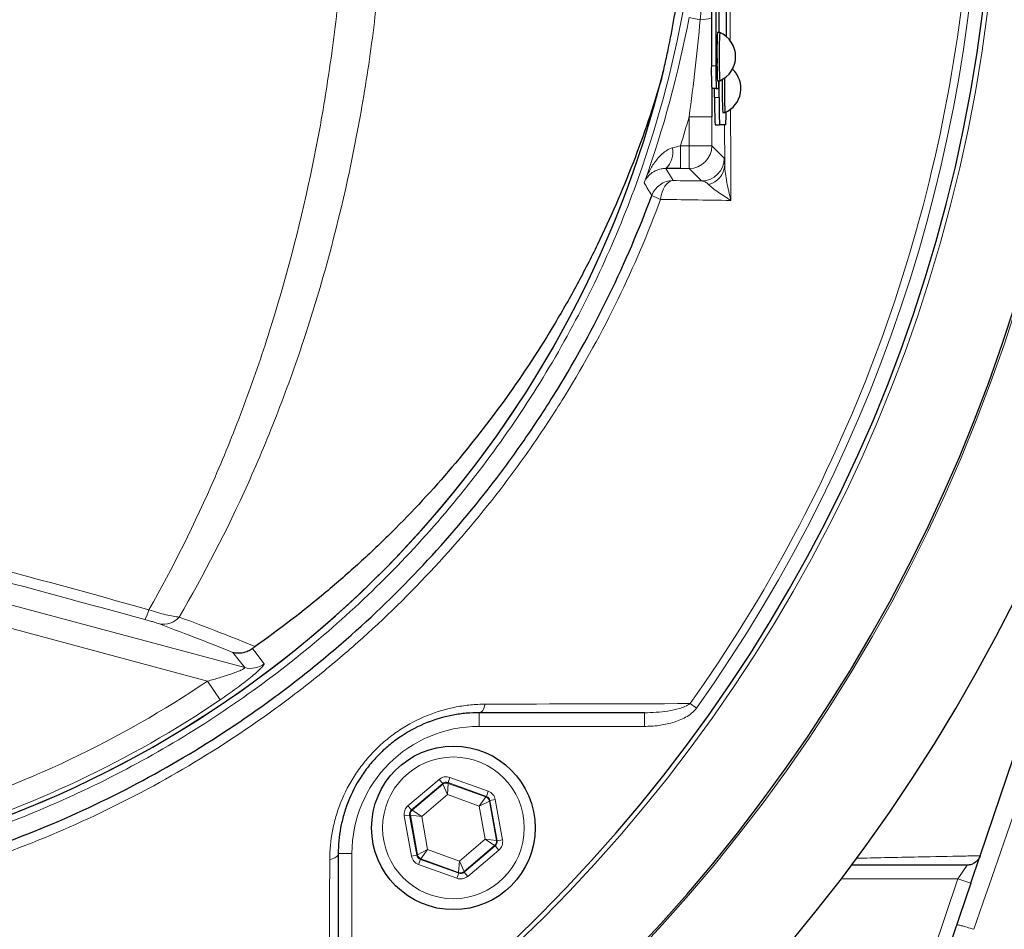
# Model space of a CAD drawing. Units: millimetres. Extents: x 15 to 205, y 5 to 293.
# Drawn here: x 150 to 155, y 67 to 71 of the extents above; entities that cross this region are included whole.
import ezdxf

# ---------------------------------------------------------------- set-up
doc = ezdxf.new("R2010")
doc.units = ezdxf.units.MM
doc.layers.add('AM_BOR', color=7, linetype='Continuous')
doc.styles.add('SLDTEXTSTYLE0', font='TXT', dxfattribs={"width": 0.605})
doc.dimstyles.new('SLDDIMSTYLE0', dxfattribs={"dimtxt": 2, "dimasz": 2, "dimexe": 0, "dimexo": 0.0625, "dimgap": 0.5, "dimtad": 1, "dimdec": 0, "dimlfac": 22, "dimrnd": 1e-09, "dimzin": 12, "dimdsep": 46, "dimtxsty": 'SLDTEXTSTYLE0', "dimsah": 1, "dimcen": 0.09, "dimadec": 0, "dimazin": 3, "dimtfac": 1, "dimtdec": 0, "dimtofl": 0, "dimtmove": 0, "dimatfit": 3, "dimfxl": 0, "dimfrac": 2, "dimtolj": 1, "dimtzin": 12, "dimarcsym": 0})

# ---------------------------------------------------------------- blocks, each defined once
blk = doc.blocks.new('_D_11')
at = {"layer": 'AM_BOR', "color": 7}
for p, q in [((155.8377, 72.4923), (165.7844, 72.4923)), ((164.7844, 59.9764), (164.7844, 72.4923)), ((148.7173, 59.9764), (165.7844, 59.9764))]:
    blk.add_line(p, q, dxfattribs=at)
for points in [[(164.7844, 72.4923), (164.5344, 70.4923), (165.0344, 70.4923)], [(164.7844, 59.9764), (165.0344, 61.9764), (164.5344, 61.9764)]]:
    blk.add_solid(points, dxfattribs=at)
at = {"layer": 'AM_BOR', "color": 7, "insert": (162.2063, 63.9427), "char_height": 2, "attachment_point": 1, "rotation": 90, "style": 'SLDTEXTSTYLE0'}
blk.add_mtext('275', dxfattribs=at)

msp = doc.modelspace()

# ---------------------------------------------------------------- linework, layer by layer
at = {"color": 7, "linetype": 'Continuous', "lineweight": 25}
for p, q in [((153.4126, 73.7423), (153.4126, 71.2423)), ((153.4353, 73.7423), (153.4353, 71.2423)), ((153.4512, 71.4082), (153.4512, 73.5764)), ((153.4516, 71.4082), (153.4516, 73.5764)), ((153.4873, 73.5965), (153.4873, 71.3881)), ((153.4546, 71.4082), (153.4433, 71.4082)), ((153.4433, 71.1673), (153.4546, 71.1673)), ((153.4516, 71.0832), (153.4516, 71.1673)), ((153.4373, 71.1287), (153.4146, 71.1287)), ((153.4148, 71.1287), (153.4149, 70.9873)), ((153.4288, 71.0832), (153.4288, 71.1287)), ((153.4373, 71.1287), (153.4492, 71.1287)), ((153.4695, 71.0082), (153.4808, 71.0082)), ((154.7574, 67.2906), (156.0245, 71.0353)), ((153.4312, 70.9468), (153.4539, 70.9468)), ((153.485, 70.9468), (153.4539, 70.9468)), ((154.7111, 67.154), (154.7561, 67.2869)), ((154.7111, 67.154), (154.5326, 66.6265))]:
    msp.add_line(p, q, dxfattribs=at)
at = {"color": 8, "linetype": 'Continuous', "lineweight": 18}
for p, q in [((153.3013, 71.483), (153.3569, 71.4725)), ((153.4353, 71.2423), (153.4126, 71.2423)), ((153.4288, 71.0832), (153.4516, 71.0832)), ((153.4149, 70.9873), (153.3013, 70.9873)), ((153.3013, 70.8417), (153.3013, 70.9873)), ((153.4149, 70.9873), (153.4149, 70.8417)), ((153.4795, 70.7451), (153.479, 70.9468)), ((153.2581, 70.7281), (153.2581, 70.8417)), ((153.2581, 70.8417), (153.3013, 70.8417)), ((153.3013, 70.7281), (153.3013, 70.8417)), ((153.4149, 70.8417), (153.3013, 70.8417)), ((153.4149, 70.8417), (153.4771, 70.7796)), ((153.1853, 70.7283), (153.2208, 70.6677)), ((153.3013, 70.7281), (153.2581, 70.7281)), ((153.3634, 70.666), (153.3013, 70.7281)), ((149.6789, 68.6067), (151.0779, 68.2318)), ((150.8918, 68.1642), (149.6496, 68.4971)), ((150.8918, 68.1642), (150.9551, 68.0704)), ((153.3383, 68.0289), (153.3064, 68.0516)), ((152.2506, 67.9379), (152.2506, 68.006)), ((153.0778, 67.9379), (153.0778, 68.006)), ((153.0778, 67.9379), (152.2506, 67.9379)), ((151.8948, 67.5409), (152.0508, 67.6727)), ((152.0684, 67.6518), (151.9124, 67.5201)), ((151.9161, 67.5188), (152.0691, 67.648)), ((152.0684, 67.6518), (152.0508, 67.6727)), ((152.0691, 67.648), (152.0684, 67.6518)), ((152.0922, 67.5962), (152.0691, 67.648)), ((152.0959, 67.6528), (152.0922, 67.5962)), ((152.0952, 67.6567), (152.1045, 67.6823)), ((152.2873, 67.5875), (152.0952, 67.6567)), ((152.0952, 67.6567), (152.0959, 67.6528)), ((152.0959, 67.6528), (152.2843, 67.5849)), ((152.1045, 67.6823), (152.2965, 67.6131)), ((152.0922, 67.5962), (151.9633, 67.4873)), ((152.251, 67.539), (152.0922, 67.5962)), ((152.2873, 67.5875), (152.2965, 67.6131)), ((152.251, 67.539), (152.2843, 67.5849)), ((152.3019, 67.5641), (152.251, 67.539)), ((152.2843, 67.5849), (152.2873, 67.5875)), ((152.3049, 67.5666), (152.3019, 67.5641)), ((152.3019, 67.5641), (152.3373, 67.367)), ((152.3049, 67.5666), (152.3317, 67.5714)), ((152.341, 67.3657), (152.3049, 67.5666)), ((152.3317, 67.5714), (152.3678, 67.3705)), ((151.8763, 67.4896), (151.9032, 67.4944)), ((151.9124, 67.5201), (151.8948, 67.5409)), ((151.9032, 67.4944), (151.9393, 67.2935)), ((151.9068, 67.4931), (151.9032, 67.4944)), ((151.9422, 67.296), (151.9068, 67.4931)), ((151.9633, 67.4873), (151.9068, 67.4931)), ((151.9124, 67.5201), (151.9161, 67.5188)), ((151.9161, 67.5188), (151.9633, 67.4873)), ((152.2809, 67.3728), (152.251, 67.539)), ((151.9124, 67.2887), (151.8763, 67.4896)), ((151.9633, 67.4873), (151.9931, 67.3211)), ((152.1519, 67.2639), (152.2809, 67.3728)), ((152.3281, 67.3413), (152.2809, 67.3728)), ((152.2809, 67.3728), (152.3373, 67.367)), ((152.3373, 67.367), (152.341, 67.3657)), ((152.341, 67.3657), (152.3678, 67.3705)), ((151.6143, 67.3015), (151.5461, 67.3015)), ((151.6143, 67.3015), (151.6143, 66.4744)), ((151.9393, 67.2935), (151.9422, 67.296)), ((151.9422, 67.296), (151.9931, 67.3211)), ((151.9931, 67.3211), (151.9598, 67.2752)), ((151.9931, 67.3211), (152.1519, 67.2639)), ((152.3281, 67.3413), (152.1751, 67.2121)), ((152.1758, 67.2083), (152.3317, 67.34)), ((152.3493, 67.3192), (152.1934, 67.1874)), ((152.3317, 67.34), (152.3281, 67.3413)), ((152.3493, 67.3192), (152.3317, 67.34)), ((151.9124, 67.2887), (151.9393, 67.2935)), ((151.9476, 67.247), (151.9569, 67.2727)), ((152.1397, 67.1778), (151.9476, 67.247)), ((151.9598, 67.2752), (151.9569, 67.2727)), ((151.9569, 67.2727), (152.1489, 67.2035)), ((152.1483, 67.2073), (151.9598, 67.2752)), ((152.1483, 67.2073), (152.1519, 67.2639)), ((152.1519, 67.2639), (152.1751, 67.2121)), ((152.1397, 67.1778), (152.1489, 67.2035)), ((152.1489, 67.2035), (152.1483, 67.2073)), ((152.1751, 67.2121), (152.1758, 67.2083)), ((152.1934, 67.1874), (152.1758, 67.2083)), ((154.6927, 67.2441), (154.6466, 67.1759)), ((154.6466, 67.1759), (154.063, 67.1759)), ((154.4718, 66.6595), (154.6466, 67.1759)), ((154.6466, 67.1759), (154.7111, 67.154)), ((154.7255, 66.9228), (154.7255, 66.9228)), ((154.7255, 66.9228), (154.7256, 66.9228))]:
    msp.add_line(p, q, dxfattribs=at)
at = {"color": 8, "linetype": 'Continuous', "lineweight": 18, "flags": 128}
for points in [[(153.1587, 70.5736), (153.1616, 70.5926), (153.1663, 70.6104), (153.1727, 70.6265), (153.1805, 70.6405), (153.1895, 70.6519), (153.1994, 70.6604), (153.2099, 70.6657), (153.2208, 70.6677)], [(151.0779, 68.2318), (151.0503, 68.2669), (151.0191, 68.3066)], [(151.1159, 68.3268), (151.1279, 68.3116), (151.1756, 68.2511)], [(152.2506, 68.006), (152.2554, 68.0068), (152.26, 68.009), (152.2645, 68.0127), (152.2686, 68.0178), (152.2724, 68.024), (152.2756, 68.0314), (152.2783, 68.0398), (152.2804, 68.0489)], [(151.5461, 67.3015), (151.5453, 67.2967), (151.5431, 67.2921), (151.5394, 67.2876), (151.5344, 67.2835), (151.5281, 67.2798), (151.5207, 67.2765), (151.5124, 67.2738), (151.5033, 67.2717)]]:
    msp.add_lwpolyline(points, dxfattribs=at)
at = {"color": 8, "linetype": 'Continuous', "lineweight": 18}
for centre, radius in [((147.0598, 72.4923), 7.7955), ((152.1221, 67.4301), 0.3545)]:
    msp.add_circle(centre, radius, dxfattribs=at)
at = {"color": 7, "linetype": 'Continuous', "lineweight": 25}
msp.add_circle((152.1221, 67.4301), 0.4091, dxfattribs=at)
at = {"color": 8, "linetype": 'Continuous', "lineweight": 18}
for centre, radius, start, end in [((147.0598, 72.4923), 8.2509, 270, 90), ((147.0598, 72.4923), 7.7033, 324.59076, 35.40924), ((147.0598, 72.4923), 7.6642, 324.59076, 354.00381), ((153.3547, 71.6707), 0.1983, 270.6424, 286.9971), ((147.9689, 72.4923), 5.3578, 286.4237, 345.8468), ((153.3013, 70.8418), 0.1137, 270.0204, 359.9796), ((153.1037, 70.8114), 0.1165, 314.4979, 9.9036), ((153.3634, 70.7796), 0.1137, 270.0204, 359.9796), ((153.3751, 70.7503), 0.1046, 282.8737, 357.1469), ((140.6987, 63.1973), 14.4516, 30.78263, 31.07583), ((153.2208, 70.554), 0.1137, 90.0105, 159.73), ((153.2443, 70.8258), 0.2664, 240.7606, 251.2349), ((150.4498, 68.5559), 0.153, 326.9415, 346.9792), ((150.6712, 68.5498), 0.1017, 258.5317, 320.2509), ((151.1069, 68.3418), 0.1138, 255.2485, 307.1297), ((147.9689, 72.4923), 5.2226, 286.6365, 304.0321), ((147.9689, 72.4923), 5.3358, 286.4578, 304.0321), ((152.2506, 67.3015), 0.6364, 90, 180), ((152.0867, 67.6272), 0.0273, 70.1967, 130.1753), ((152.2751, 67.5593), 0.0273, 10.1967, 70.1753), ((151.9337, 67.4979), 0.0273, 130.1967, 190.1753), ((152.3105, 67.3622), 0.0273, 310.1967, 10.1753), ((151.9691, 67.3008), 0.0273, 190.1967, 250.1753), ((152.1575, 67.2329), 0.0273, 250.1967, 310.1753)]:
    msp.add_arc(centre, radius, start, end, dxfattribs=at)
at = {"color": 7, "linetype": 'Continuous', "lineweight": 25}
for centre, radius, start, end in [((147.0598, 72.4923), 8.2415, 270, 90), ((147.0598, 72.4923), 7.7727, 270, 90), ((147.0598, 72.4923), 8.7925, 270, 356.96061), ((155.0898, 71.3153), 1.6491, 176.7709, 181.454), ((155.0799, 71.3155), 1.6279, 176.7337, 181.4778), ((153.4032, 71.2878), 0.131, 293.124, 66.876), ((146.5526, 71.7337), 11.6045, 299.0463, 357.55815), ((155.0419, 71.2139), 1.6295, 179.0014, 182.9983), ((155.0646, 71.2139), 1.6295, 179.0014, 182.9983), ((154.8679, 71.2484), 1.427, 178.994, 183.2587), ((154.8596, 71.2482), 1.4073, 178.9727, 183.297), ((147.9689, 72.4923), 5.3582, 286.4239, 346.2024), ((153.4294, 71.1287), 0.131, 293.124, 47.333), ((152.9845, 71.1659), 0.4662, 355.415, 0.1682), ((155.8347, 71.1188), 2.3678, 178.6733, 182.6775), ((155.8914, 71.121), 2.4132, 178.5783, 182.6789), ((155.384, 71.0491), 1.9554, 179.0014, 182.9983), ((155.4067, 71.0491), 1.9554, 179.0014, 182.9983), ((152.6511, 71.0052), 0.8359, 355.9968, 0.3995)]:
    msp.add_arc(centre, radius, start, end, dxfattribs=at)
at = {"color": 8, "linetype": 'Continuous', "lineweight": 18}
for centre, major_axis, ratio, start_param, end_param in [((152.086, 67.631), (0.0096, -0.0537), 0.999797, 2.618082, 3.665103), ((152.086, 67.631), (-0.0048, 0.0269), 0.999391, 5.759674, 6.806696), ((152.278, 67.5618), (-0.0417, -0.0352), 0.999797, 2.618082, 3.665103), ((152.278, 67.5618), (0.0208, 0.0176), 0.999391, 5.759674, 6.806696), ((151.93, 67.4993), (0.0513, -0.0185), 0.999797, 2.618082, 3.665103), ((151.93, 67.4993), (0.0257, -0.0093), 0.999391, 2.618082, 3.665103), ((152.3141, 67.3609), (0.0257, -0.0093), 0.999391, 5.759674, 6.806696), ((152.3141, 67.3609), (-0.0513, 0.0185), 0.999797, 2.618082, 3.665103), ((151.9661, 67.2983), (0.0417, 0.0352), 0.999797, 2.618082, 3.665103), ((151.9661, 67.2983), (0.0208, 0.0176), 0.999391, 2.618082, 3.665103), ((152.1582, 67.2291), (-0.0048, 0.0269), 0.999391, 2.618082, 3.665103), ((152.1582, 67.2291), (-0.0096, 0.0537), 0.999797, 2.618082, 3.665103)]:
    msp.add_ellipse(centre, major_axis=major_axis, ratio=ratio, start_param=start_param, end_param=end_param, dxfattribs=at)
for points, knots in [([(156.2936, 65.7836), (156.4225, 66.0043), (156.68, 66.4448), (157.0069, 67.1359), (157.2884, 67.8437), (157.5196, 68.5674), (157.701, 69.3038), (157.8317, 70.0499), (157.9093, 70.782), (157.9371, 71.4958), (157.9255, 72.1879), (157.8674, 72.8753), (157.7661, 73.5555), (157.6217, 74.226), (157.4296, 74.9047), (157.1857, 75.5878), (156.8866, 76.2709), (156.5407, 76.9303), (156.1547, 77.5651), (155.7239, 78.167), (155.253, 78.7348), (154.758, 79.2512), (154.245, 79.7181), (153.7185, 80.1367), (153.167, 80.5213), (152.5883, 80.8617), (151.9892, 81.1597), (151.3552, 81.4233), (150.6873, 81.6472), (149.9869, 81.8259), (149.2764, 81.9527), (148.5589, 82.0267), (147.8387, 82.0482), (147.1202, 82.0216), (146.4285, 81.9407), (145.767, 81.8142), (145.1377, 81.6476), (144.5237, 81.4383), (143.9275, 81.188), (143.3552, 80.8979), (142.9334, 80.6506), (142.7046, 80.5002), (142.6522, 80.4658)], [0, 0, 0, 0, 0.027607, 0.055107, 0.082517, 0.109856, 0.137145, 0.164404, 0.191653, 0.216636, 0.241553, 0.266376, 0.29112, 0.315801, 0.340437, 0.367281, 0.394114, 0.420945, 0.447677, 0.4743, 0.500834, 0.527302, 0.551525, 0.575727, 0.599924, 0.624102, 0.648177, 0.672152, 0.698216, 0.724212, 0.750167, 0.77611, 0.802063, 0.827942, 0.8537, 0.87721, 0.90063, 0.923965, 0.947226, 0.970425, 0.993234, 1, 1, 1, 1]), ([(153.1587, 70.5736), (153.0955, 70.4029), (153.0241, 70.2362), (152.8656, 69.9106), (152.7784, 69.7517), (152.6593, 69.5581), (152.6349, 69.5196), (152.5853, 69.4433), (152.5601, 69.4055), (152.4833, 69.2933), (152.4304, 69.2201), (152.2668, 69.0049), (152.1512, 68.8674), (151.9072, 68.6042), (151.7788, 68.4785), (151.5765, 68.299), (151.5074, 68.2406), (151.4013, 68.1554), (151.3655, 68.1274), (151.2933, 68.0723), (151.257, 68.0453), (151.0739, 67.9126), (150.9233, 67.8143), (150.614, 67.6332), (150.4552, 67.5504), (150.1295, 67.4001), (149.9625, 67.3326), (149.7486, 67.2583), (149.7055, 67.2439), (149.6193, 67.2163), (149.5762, 67.2031), (149.4465, 67.1651), (149.3598, 67.1419), (149.1859, 67.1), (149.0987, 67.0812), (148.9675, 67.0562), (148.9238, 67.0484), (148.8361, 67.0339), (148.7921, 67.0273), (148.5723, 66.9956), (148.3957, 66.9759), (147.8631, 66.9341), (147.5048, 66.9289), (146.781, 66.9664), (146.4244, 67.0087), (145.7211, 67.1383), (145.3744, 67.2257), (144.8621, 67.391), (144.6926, 67.4519), (144.3561, 67.5853), (144.191, 67.6571), (143.7052, 67.8876), (143.3938, 68.0611), (142.9448, 68.3505), (142.7981, 68.4519), (142.5828, 68.6114), (142.5118, 68.6658), (142.3713, 68.7771), (142.3021, 68.8338), (141.9616, 69.1221), (141.7067, 69.3682), (141.3497, 69.76), (141.2349, 69.8944), (141.0967, 70.0671), (141.0693, 70.1018), (141.0156, 70.1725), (140.9893, 70.2084), (140.9378, 70.2813), (140.9125, 70.3184), (140.8633, 70.3934), (140.8394, 70.4312), (140.7233, 70.6221), (140.6415, 70.7804), (140.4996, 71.1078), (140.4396, 71.277), (140.379, 71.4957), (140.3676, 71.5396), (140.3465, 71.6276), (140.3368, 71.6717), (140.3098, 71.8042), (140.2949, 71.8929), (140.2597, 72.1599), (140.2484, 72.3393), (140.25, 72.5654), (140.2511, 72.6107), (140.2549, 72.7014), (140.2577, 72.747), (140.2647, 72.8378), (140.269, 72.8831), (140.2792, 72.9735), (140.2851, 73.0187), (140.3184, 73.2433), (140.3572, 73.4189), (140.4582, 73.7624), (140.5203, 73.9303), (140.6313, 74.1762), (140.6714, 74.2574), (140.7563, 74.4153), (140.8012, 74.4923), (140.8958, 74.6425), (140.9455, 74.7158), (141.0236, 74.8228), (141.0502, 74.858), (141.1046, 74.9275), (141.1321, 74.9619), (141.2156, 75.0648), (141.2724, 75.1326), (141.3884, 75.2666), (141.4477, 75.3328), (141.7494, 75.6592), (142.0057, 75.9027), (142.5475, 76.3552), (142.833, 76.5642), (143.2087, 76.8035), (143.2848, 76.8502), (143.4004, 76.9187), (143.4392, 76.9412), (143.5172, 76.9857), (143.5565, 77.0077), (143.7534, 77.1157), (143.913, 77.1966), (144.3983, 77.4232), (144.7301, 77.5527), (145.2403, 77.7146), (145.4125, 77.7632), (145.6739, 77.8279), (145.7616, 77.8481), (145.9381, 77.8856), (146.027, 77.903), (146.4713, 77.9825), (146.827, 78.0222), (147.5391, 78.0557), (147.8954, 78.0494), (148.3412, 78.0125), (148.4304, 78.0037), (148.6088, 77.983), (148.6981, 77.9712), (148.8755, 77.9448), (148.9636, 77.9296), (149.1386, 77.895), (149.2255, 77.8756), (149.4843, 77.8112), (149.6545, 77.76), (149.99, 77.6412), (150.1554, 77.5735), (150.359, 77.4783), (150.3996, 77.4587), (150.4803, 77.4185), (150.5203, 77.398), (150.6394, 77.335), (150.7175, 77.2913), (150.948, 77.1546), (151.0966, 77.0565), (151.384, 76.8462), (151.5226, 76.7341), (151.7231, 76.5552), (151.7886, 76.4938), (151.8849, 76.3989), (151.9168, 76.3668), (151.9795, 76.302), (152.0105, 76.2692), (152.1628, 76.1039), (152.2774, 75.9665), (152.4926, 75.6817), (152.5932, 75.5344), (152.7801, 75.2297), (152.8665, 75.0724), (152.9653, 74.8693), (152.9846, 74.8283), (153.0222, 74.746), (153.0405, 74.7046), (153.0938, 74.5799), (153.1272, 74.4959), (153.1587, 74.411)], [0, 0, 0, 0, 0.015625, 0.015625, 0.03125, 0.03125, 0.035156, 0.035156, 0.039062, 0.039062, 0.046875, 0.046875, 0.0625, 0.0625, 0.078125, 0.078125, 0.085937, 0.085937, 0.089844, 0.089844, 0.09375, 0.09375, 0.109375, 0.109375, 0.125, 0.125, 0.140625, 0.140625, 0.144531, 0.144531, 0.148437, 0.148437, 0.15625, 0.15625, 0.164062, 0.164062, 0.167969, 0.167969, 0.171875, 0.171875, 0.1875, 0.1875, 0.21875, 0.21875, 0.25, 0.25, 0.28125, 0.28125, 0.296875, 0.296875, 0.3125, 0.3125, 0.34375, 0.34375, 0.359375, 0.359375, 0.367187, 0.367187, 0.375, 0.375, 0.40625, 0.40625, 0.421875, 0.421875, 0.425781, 0.425781, 0.429687, 0.429687, 0.433594, 0.433594, 0.4375, 0.4375, 0.453125, 0.453125, 0.46875, 0.46875, 0.472656, 0.472656, 0.476562, 0.476562, 0.484375, 0.484375, 0.5, 0.5, 0.503906, 0.503906, 0.507812, 0.507812, 0.511719, 0.511719, 0.515625, 0.515625, 0.53125, 0.53125, 0.546875, 0.546875, 0.554687, 0.554687, 0.5625, 0.5625, 0.570312, 0.570312, 0.574219, 0.574219, 0.578125, 0.578125, 0.585937, 0.585937, 0.59375, 0.59375, 0.625, 0.625, 0.65625, 0.65625, 0.664063, 0.664063, 0.667969, 0.667969, 0.671875, 0.671875, 0.6875, 0.6875, 0.71875, 0.71875, 0.734375, 0.734375, 0.742188, 0.742188, 0.75, 0.75, 0.78125, 0.78125, 0.8125, 0.8125, 0.820313, 0.820313, 0.828125, 0.828125, 0.835938, 0.835938, 0.84375, 0.84375, 0.859375, 0.859375, 0.875, 0.875, 0.878906, 0.878906, 0.882813, 0.882813, 0.890625, 0.890625, 0.90625, 0.90625, 0.921875, 0.921875, 0.929688, 0.929688, 0.933594, 0.933594, 0.9375, 0.9375, 0.953125, 0.953125, 0.96875, 0.96875, 0.984375, 0.984375, 0.988281, 0.988281, 0.992188, 0.992188, 1, 1, 1, 1]), ([(149.5227, 77.6552), (149.5884, 77.6354), (149.9572, 77.5168), (150.6045, 77.2283), (151.3983, 76.6894), (152.0844, 76.0191), (152.6415, 75.2386), (153.0523, 74.3723), (153.3041, 73.4472), (153.3888, 72.4923), (153.3041, 71.5374), (153.0523, 70.6123), (152.6415, 69.746), (152.0844, 68.9655), (151.3983, 68.2952), (150.6045, 67.7563), (149.9572, 67.4678), (149.5884, 67.3492), (149.5227, 67.3294)], [0.3822453, 0.3822453, 0.3822453, 0.3822453, 0.3877487, 0.4133069, 0.4388651, 0.4644233, 0.4899815, 0.5155397, 0.5410979, 0.5666561, 0.5922143, 0.6177725, 0.6433307, 0.6688889, 0.6944471, 0.7200053, 0.7455635, 0.7510669, 0.7510669, 0.7510669, 0.7510669]), ([(153.3569, 71.4725), (153.365, 71.5571), (153.3721, 71.642), (153.3841, 71.8118), (153.3891, 71.8968), (153.4011, 72.1519), (153.4052, 72.3221), (153.4052, 72.5775), (153.4041, 72.6627), (153.4001, 72.8329), (153.3971, 72.9179), (153.3891, 73.0879), (153.3841, 73.1728), (153.3721, 73.3426), (153.365, 73.4274), (153.3569, 73.5121)], [0, 0, 0, 0, 0.125, 0.125, 0.25, 0.25, 0.5, 0.5, 0.625, 0.625, 0.75, 0.75, 0.875, 0.875, 1, 1, 1, 1]), ([(153.5068, 71.6223), (153.5069, 71.577), (153.5071, 71.4901), (153.5075, 71.4038), (153.5076, 71.3625)], [0, 0, 0, 0, 0.5210336, 1, 1, 1, 1]), ([(150.5989, 68.5214), (150.7185, 68.7315), (150.8287, 68.9525), (150.98, 69.3013), (151.0281, 69.4205), (151.0965, 69.6039), (151.1187, 69.6657), (151.1616, 69.7901), (151.1823, 69.8527), (151.2821, 70.168), (151.3504, 70.4272), (151.4351, 70.8269), (151.4603, 70.9619), (151.4935, 71.1673), (151.5038, 71.2363), (151.5228, 71.3751), (151.5315, 71.4448), (151.5393, 71.5145)], [0, 0, 0, 0, 0.25, 0.25, 0.375, 0.375, 0.4375, 0.4375, 0.5, 0.5, 0.75, 0.75, 0.875, 0.875, 0.9375, 0.9375, 1, 1, 1, 1]), ([(151.7328, 71.5126), (151.7247, 71.442), (151.7156, 71.3713), (151.6958, 71.2305), (151.685, 71.1605), (151.6503, 70.9522), (151.6239, 70.8153), (151.5353, 70.4101), (151.4638, 70.1475), (151.3592, 69.8283), (151.3375, 69.7649), (151.2926, 69.639), (151.2693, 69.5764), (151.1976, 69.391), (151.1473, 69.2705), (150.9891, 68.9184), (150.8741, 68.6959), (150.7494, 68.4847)], [0, 0, 0, 0, 0.0625, 0.0625, 0.125, 0.125, 0.25, 0.25, 0.5, 0.5, 0.5625, 0.5625, 0.625, 0.625, 0.75, 0.75, 1, 1, 1, 1]), ([(153.3013, 70.9873), (153.3123, 71.068), (153.3224, 71.1488), (153.3409, 71.3105), (153.3494, 71.3915), (153.3569, 71.4725)], [0, 0, 0, 0, 0.5, 0.5, 1, 1, 1, 1]), ([(153.5088, 71.0275), (153.5089, 71.0003), (153.5093, 70.8779), (153.5101, 70.7253), (153.5107, 70.5998), (153.5109, 70.5685)], [0, 0, 0, 0, 0.176206, 0.794984, 1, 1, 1, 1]), ([(156.1089, 71.0016), (156.0008, 70.6735), (155.7604, 69.9441), (155.3797, 68.8153), (155.0254, 67.7839), (154.8062, 67.1537), (154.7255, 66.9228), (154.7255, 66.9228)], [0, 0, 0, 0, 0.240643, 0.534992, 0.829462, 0.999999, 1, 1, 1, 1]), ([(153.2184, 70.8314), (153.2083, 70.8288), (153.1992, 70.8245), (153.1823, 70.8142), (153.1744, 70.8081), (153.1525, 70.7886), (153.14, 70.7738), (153.1176, 70.7425), (153.1079, 70.7261), (153.0948, 70.7007), (153.0907, 70.6921), (153.0831, 70.6746), (153.0795, 70.6657), (153.0762, 70.6568)], [0, 0, 0, 0, 0.125, 0.125, 0.25, 0.25, 0.5, 0.5, 0.75, 0.75, 0.875, 0.875, 1, 1, 1, 1]), ([(153.4771, 70.7796), (153.4775, 70.7792), (153.4779, 70.776), (153.4787, 70.7646), (153.4791, 70.7563), (153.4795, 70.7451)], [0, 0, 0, 0, 0.5, 0.5, 1, 1, 1, 1]), ([(153.4795, 70.7451), (153.4797, 70.7315), (153.481, 70.7174), (153.4847, 70.6885), (153.4871, 70.6738), (153.4955, 70.6293), (153.5027, 70.599), (153.5109, 70.5685)], [0, 0, 0, 0, 0.25, 0.25, 0.5, 0.5, 1, 1, 1, 1]), ([(153.1853, 70.7283), (153.1761, 70.7284), (153.1681, 70.7275), (153.1535, 70.7246), (153.1468, 70.7225), (153.1288, 70.7155), (153.1191, 70.7096), (153.1024, 70.6963), (153.0955, 70.6891), (153.087, 70.6775), (153.0845, 70.6735), (153.0799, 70.6653), (153.0779, 70.6611), (153.0762, 70.6568)], [0, 0, 0, 0, 0.125, 0.125, 0.25, 0.25, 0.5, 0.5, 0.75, 0.75, 0.875, 0.875, 1, 1, 1, 1]), ([(153.3984, 70.6483), (153.3927, 70.6542), (153.387, 70.6584), (153.3753, 70.6641), (153.3694, 70.6657), (153.3634, 70.666)], [0, 0, 0, 0, 0.5, 0.5, 1, 1, 1, 1]), ([(153.3984, 70.6483), (153.4038, 70.6426), (153.4112, 70.6365), (153.4276, 70.6238), (153.4368, 70.6172), (153.4562, 70.6037), (153.4665, 70.5969), (153.488, 70.5829), (153.4993, 70.5757), (153.5109, 70.5685)], [0, 0, 0, 0, 0.25, 0.25, 0.5, 0.5, 0.75, 0.75, 1, 1, 1, 1]), ([(153.5109, 70.5685), (153.448, 70.5694), (153.3852, 70.5703), (153.3223, 70.5712), (153.2678, 70.572), (153.2132, 70.5728), (153.1587, 70.5736)], [0, 0, 0, 0, 0.005000001, 0.005000001, 0.005000001, 0.009338156, 0.009338156, 0.009338156, 0.009338156]), ([(150.5989, 68.5214), (150.6137, 68.5161), (150.6281, 68.5114), (150.6564, 68.5028), (150.6702, 68.499), (150.696, 68.4928), (150.7083, 68.4902), (150.7305, 68.4865), (150.7405, 68.4853), (150.7494, 68.4847)], [0, 0, 0, 0, 0.25, 0.25, 0.5, 0.5, 0.75, 0.75, 1, 1, 1, 1]), ([(150.7494, 68.4847), (150.8213, 68.4581), (150.8891, 68.4325), (151.016, 68.3833), (151.0751, 68.3597), (151.13, 68.3372)], [0, 0, 0, 0, 0.5, 0.5, 1, 1, 1, 1]), ([(150.651, 68.4501), (150.6473, 68.4515), (150.643, 68.453), (150.633, 68.4563), (150.6272, 68.4581), (150.6147, 68.462), (150.6077, 68.464), (150.5933, 68.4682), (150.5858, 68.4703), (150.5781, 68.4724)], [0, 0, 0, 0, 0.25, 0.25, 0.5, 0.5, 0.75, 0.75, 1, 1, 1, 1]), ([(151.0779, 68.2318), (151.0785, 68.2314), (151.0785, 68.2307), (151.0773, 68.2291), (151.076, 68.228), (151.0705, 68.2245), (151.0649, 68.2217), (151.0512, 68.2156), (151.0434, 68.2124), (151.0267, 68.206), (151.0178, 68.2027), (150.9904, 68.1932), (150.971, 68.187), (150.9318, 68.1752), (150.9119, 68.1696), (150.8918, 68.1642)], [0, 0, 0, 0, 0.0625, 0.0625, 0.125, 0.125, 0.25, 0.25, 0.375, 0.375, 0.5, 0.5, 0.75, 0.75, 1, 1, 1, 1]), ([(150.9551, 68.0704), (150.9827, 68.089), (151.0094, 68.1078), (151.0481, 68.1364), (151.0607, 68.1459), (151.0846, 68.1644), (151.096, 68.1734), (151.1175, 68.191), (151.1274, 68.1995), (151.145, 68.215), (151.1528, 68.2222), (151.162, 68.2315), (151.1647, 68.2343), (151.1693, 68.2394), (151.1712, 68.2417), (151.1755, 68.2475), (151.1765, 68.25), (151.1756, 68.2511)], [0, 0, 0, 0, 0.25, 0.25, 0.375, 0.375, 0.5, 0.5, 0.625, 0.625, 0.75, 0.75, 0.8125, 0.8125, 0.875, 0.875, 1, 1, 1, 1]), ([(151.5033, 67.2717), (151.5034, 67.3191), (151.5078, 67.3668), (151.5216, 67.4387), (151.5273, 67.4627), (151.5379, 67.4989), (151.5417, 67.511), (151.55, 67.535), (151.5545, 67.5469), (151.5781, 67.6059), (151.6018, 67.6516), (151.645, 67.7176), (151.6609, 67.7394), (151.6945, 67.7808), (151.73, 67.8202), (151.7693, 67.8559), (151.8106, 67.8896), (151.8323, 67.9056), (151.8984, 67.9492), (151.9444, 67.9732), (152.04, 68.0117), (152.0881, 68.0257), (152.1604, 68.0396), (152.1846, 68.043), (152.2327, 68.0476), (152.2567, 68.0488), (152.2804, 68.0489)], [0, 0, 0, 0, 0.125, 0.125, 0.1875, 0.1875, 0.21875, 0.21875, 0.25, 0.25, 0.375, 0.375, 0.4375, 0.4375, 0.5, 0.5625, 0.5625, 0.625, 0.625, 0.75, 0.75, 0.875, 0.875, 0.9375, 0.9375, 1, 1, 1, 1]), ([(153.3064, 68.0516), (153.2986, 68.0452), (153.2898, 68.0408), (153.2717, 68.033), (153.2623, 68.0298), (153.2339, 68.0214), (153.2145, 68.0175), (153.1757, 68.0115), (153.1562, 68.0094), (153.1171, 68.0067), (153.0974, 68.006), (153.0778, 68.006)], [0, 0, 0, 0, 0.125, 0.125, 0.25, 0.25, 0.5, 0.5, 0.75, 0.75, 1, 1, 1, 1]), ([(153.0778, 67.9379), (153.1016, 67.9379), (153.1252, 67.9393), (153.1719, 67.9454), (153.1951, 67.95), (153.2293, 67.9599), (153.2407, 67.9638), (153.2628, 67.9726), (153.2736, 67.9776), (153.2944, 67.9892), (153.3045, 67.9958), (153.3229, 68.0107), (153.3313, 68.019), (153.3383, 68.0289)], [0, 0, 0, 0, 0.25, 0.25, 0.5, 0.5, 0.625, 0.625, 0.75, 0.75, 0.875, 0.875, 1, 1, 1, 1]), ([(154.1368, 67.2783), (154.1847, 67.2793), (154.2951, 67.2815), (154.4761, 67.2851), (154.6331, 67.2883), (154.7304, 67.2901), (154.7574, 67.2906)], [0, 0, 0, 0, 0.201306, 0.464489, 0.851817, 1, 1, 1, 1]), ([(154.7255, 66.9228), (154.7139, 66.9265), (154.6907, 66.9338), (154.6631, 66.9415), (154.6462, 66.9452), (154.6409, 66.9454), (154.6404, 66.9448), (154.6403, 66.9446)], [0, 0, 0, 0, 0.251459, 0.502918, 0.754377, 0.948557, 1, 1, 1, 1])]:
    msp.add_open_spline(points, degree=3, knots=knots, dxfattribs=at)
at = {"color": 7, "linetype": 'Continuous', "lineweight": 25}
for points, knots in [([(153.1142, 74.3912), (153.0831, 74.4755), (153.0499, 74.5589), (152.9794, 74.724), (152.9421, 74.8059), (152.8245, 75.0478), (152.7389, 75.2039), (152.5534, 75.5063), (152.4537, 75.6525), (152.2402, 75.935), (152.1264, 76.0714), (151.9753, 76.2355), (151.9446, 76.268), (151.8823, 76.3323), (151.8507, 76.3642), (151.7551, 76.4583), (151.6901, 76.5192), (151.4912, 76.6966), (151.3536, 76.8079), (151.0685, 77.0164), (150.9209, 77.1138), (150.6921, 77.2493), (150.6146, 77.2927), (150.457, 77.3759), (150.3767, 77.4159), (150.1343, 77.5291), (149.9703, 77.5961), (149.6374, 77.7139), (149.4685, 77.7645), (149.2116, 77.8283), (149.1254, 77.8475), (148.9951, 77.8732), (148.9515, 77.8812), (148.8641, 77.8963), (148.8202, 77.9032), (148.6882, 77.9229), (148.5995, 77.9346), (148.4226, 77.9551), (148.3341, 77.9639), (147.8918, 78.0006), (147.5383, 78.0069), (146.8319, 77.9739), (146.4789, 77.9346), (146.0381, 77.8558), (145.9498, 77.8386), (145.7747, 77.8013), (145.6877, 77.7813), (145.4282, 77.7173), (145.2574, 77.6691), (144.7511, 77.5085), (144.4219, 77.3801), (143.9405, 77.1555), (143.7821, 77.0753), (143.5477, 76.9468), (143.4701, 76.9025), (143.317, 76.812), (143.2415, 76.7657), (142.8685, 76.5284), (142.5851, 76.3211), (142.0473, 75.8725), (141.7929, 75.6312), (141.4934, 75.3077), (141.4345, 75.242), (141.3192, 75.1091), (141.2627, 75.0419), (141.1798, 74.9399), (141.1524, 74.9057), (141.1118, 74.8541), (141.0984, 74.8368), (141.0718, 74.802), (141.0587, 74.7845), (140.9938, 74.6965), (140.9442, 74.6241), (140.8497, 74.4757), (140.8049, 74.3996), (140.7413, 74.2825), (140.7208, 74.243), (140.6809, 74.1629), (140.6616, 74.1225), (140.569, 73.9194), (140.5068, 73.753), (140.4058, 73.4124), (140.367, 73.2383), (140.3336, 73.0156), (140.3277, 72.9708), (140.3175, 72.881), (140.3132, 72.8361), (140.3062, 72.746), (140.3034, 72.7008), (140.2996, 72.6107), (140.2985, 72.5658), (140.2968, 72.3415), (140.308, 72.1634), (140.3433, 71.8984), (140.3581, 71.8104), (140.385, 71.679), (140.3948, 71.6352), (140.4159, 71.548), (140.4272, 71.5043), (140.4878, 71.2876), (140.5477, 71.12), (140.6893, 70.7956), (140.7711, 70.6389), (140.9102, 70.4121), (140.9595, 70.3377), (141.0366, 70.2297), (141.0628, 70.1943), (141.1029, 70.142), (141.1164, 70.1247), (141.1436, 70.0902), (141.1573, 70.073), (141.2807, 69.9189), (141.3947, 69.7857), (141.7492, 69.3972), (142.0023, 69.1531), (142.3404, 68.8671), (142.4092, 68.8108), (142.5486, 68.7004), (142.619, 68.6465), (142.8327, 68.4883), (142.9782, 68.3878), (143.4237, 68.1007), (143.7328, 67.9286), (144.1346, 67.7381), (144.2157, 67.7012), (144.3796, 67.63), (144.4623, 67.5956), (144.7127, 67.4963), (144.8809, 67.436), (145.3892, 67.272), (145.7331, 67.1853), (146.4309, 67.0568), (146.7848, 67.0149), (147.3233, 66.987), (147.5021, 66.9836), (147.8578, 66.9885), (148.0347, 66.9967), (148.387, 67.0244), (148.5623, 67.0439), (148.7804, 67.0753), (148.824, 67.0819), (148.911, 67.0962), (148.9544, 67.1039), (149.0846, 67.1286), (149.1711, 67.1471), (149.3436, 67.1886), (149.4296, 67.2114), (149.5583, 67.249), (149.6011, 67.2621), (149.6866, 67.2894), (149.7293, 67.3037), (149.9417, 67.3773), (150.1075, 67.4441), (150.4308, 67.593), (150.5884, 67.6752), (150.8955, 67.8547), (151.045, 67.9521), (151.2266, 68.0837), (151.2627, 68.1105), (151.3343, 68.1651), (151.3698, 68.1929), (151.4752, 68.2774), (151.5438, 68.3353), (151.7446, 68.5134), (151.8721, 68.6381), (152.1142, 68.8992), (152.2289, 69.0356), (152.3913, 69.2491), (152.4438, 69.3218), (152.5201, 69.4331), (152.5451, 69.4706), (152.5943, 69.5463), (152.6185, 69.5845), (152.7367, 69.7767), (152.8233, 69.9345), (152.9807, 70.2579), (153.0515, 70.4236), (153.1142, 70.5934)], [0, 0, 0, 0, 0.007812, 0.007812, 0.015625, 0.015625, 0.03125, 0.03125, 0.046875, 0.046875, 0.0625, 0.0625, 0.066406, 0.066406, 0.070312, 0.070312, 0.078125, 0.078125, 0.09375, 0.09375, 0.109375, 0.109375, 0.117187, 0.117187, 0.125, 0.125, 0.140625, 0.140625, 0.15625, 0.15625, 0.164062, 0.164062, 0.167969, 0.167969, 0.171875, 0.171875, 0.179687, 0.179687, 0.1875, 0.1875, 0.21875, 0.21875, 0.25, 0.25, 0.257812, 0.257812, 0.265625, 0.265625, 0.28125, 0.28125, 0.3125, 0.3125, 0.328125, 0.328125, 0.335937, 0.335937, 0.34375, 0.34375, 0.375, 0.375, 0.40625, 0.40625, 0.414062, 0.414062, 0.421875, 0.421875, 0.425781, 0.425781, 0.427734, 0.427734, 0.429687, 0.429687, 0.4375, 0.4375, 0.445312, 0.445312, 0.449219, 0.449219, 0.453125, 0.453125, 0.46875, 0.46875, 0.484375, 0.484375, 0.488281, 0.488281, 0.492187, 0.492187, 0.496094, 0.496094, 0.5, 0.5, 0.515625, 0.515625, 0.523437, 0.523437, 0.527344, 0.527344, 0.53125, 0.53125, 0.546875, 0.546875, 0.5625, 0.5625, 0.570312, 0.570312, 0.574219, 0.574219, 0.576172, 0.576172, 0.578125, 0.578125, 0.59375, 0.59375, 0.625, 0.625, 0.632812, 0.632812, 0.640625, 0.640625, 0.65625, 0.65625, 0.6875, 0.6875, 0.695312, 0.695312, 0.703125, 0.703125, 0.71875, 0.71875, 0.75, 0.75, 0.78125, 0.78125, 0.796875, 0.796875, 0.8125, 0.8125, 0.828125, 0.828125, 0.832031, 0.832031, 0.835937, 0.835937, 0.84375, 0.84375, 0.851562, 0.851562, 0.855469, 0.855469, 0.859375, 0.859375, 0.875, 0.875, 0.890625, 0.890625, 0.90625, 0.90625, 0.910156, 0.910156, 0.914062, 0.914062, 0.921875, 0.921875, 0.9375, 0.9375, 0.953125, 0.953125, 0.960937, 0.960937, 0.964844, 0.964844, 0.96875, 0.96875, 0.984375, 0.984375, 1, 1, 1, 1]), ([(153.1641, 71.1822), (153.1659, 71.1886), (153.1676, 71.1951), (153.171, 71.2081), (153.1726, 71.2147), (153.1773, 71.2346), (153.1804, 71.2479), (153.1894, 71.288), (153.1951, 71.315), (153.2116, 71.396), (153.2216, 71.4502), (153.2493, 71.6132), (153.2645, 71.7225), (153.2889, 71.9421), (153.2979, 72.0522), (153.31, 72.2722), (153.316, 72.4922), (153.31, 72.7123), (153.2979, 72.9324), (153.2889, 73.0427), (153.2645, 73.2622), (153.2493, 73.3714), (153.2216, 73.5344), (153.2116, 73.5886), (153.1951, 73.6696), (153.1894, 73.6966), (153.1804, 73.7367), (153.1773, 73.75), (153.1726, 73.7699), (153.171, 73.7765), (153.1676, 73.7895), (153.1659, 73.796), (153.1641, 73.8024)], [0, 0, 0, 0, 0.007812, 0.007812, 0.015625, 0.015625, 0.03125, 0.03125, 0.0625, 0.0625, 0.125, 0.125, 0.25, 0.25, 0.375, 0.375, 0.5, 0.625, 0.625, 0.75, 0.75, 0.875, 0.875, 0.9375, 0.9375, 0.96875, 0.96875, 0.984375, 0.984375, 0.992187, 0.992187, 1, 1, 1, 1]), ([(153.1641, 71.1822), (153.1222, 71.0369), (153.0743, 70.8951), (152.9671, 70.6172), (152.9078, 70.4811), (152.8104, 70.2808), (152.7764, 70.2147), (152.7057, 70.0838), (152.6689, 70.019), (152.5543, 69.8267), (152.473, 69.7026), (152.2148, 69.3423), (152.0237, 69.1177), (151.761, 68.8571), (151.7073, 68.806), (151.5974, 68.7058), (151.5412, 68.6567), (151.3693, 68.5129), (151.2513, 68.4224), (151.13, 68.3372)], [0, 0, 0, 0, 0.125, 0.125, 0.25, 0.25, 0.3125, 0.3125, 0.375, 0.375, 0.5, 0.5, 0.75, 0.75, 0.8125, 0.8125, 0.875, 0.875, 1, 1, 1, 1]), ([(151.1159, 68.3268), (151.109, 68.3215), (151.1017, 68.3171), (151.0861, 68.31), (151.0779, 68.3073), (151.0612, 68.3038), (151.0528, 68.303), (151.04, 68.3033), (151.0357, 68.3036), (151.0273, 68.3047), (151.0231, 68.3056), (151.0191, 68.3066)], [0, 0, 0, 0, 0.25, 0.25, 0.5, 0.5, 0.75, 0.75, 0.875, 0.875, 1, 1, 1, 1]), ([(152.2506, 68.006), (152.2294, 68.006), (152.2079, 68.0051), (152.1646, 68.0011), (152.1428, 67.9981), (152.0776, 67.9859), (152.0342, 67.9736), (151.9472, 67.9391), (151.9052, 67.9174), (151.8447, 67.8778), (151.8248, 67.8633), (151.7869, 67.8325), (151.7509, 67.7999), (151.7184, 67.7638), (151.6877, 67.7258), (151.6732, 67.7059), (151.6339, 67.6454), (151.6125, 67.6037), (151.5869, 67.539), (151.5795, 67.517), (151.567, 67.4734), (151.5619, 67.4516), (151.5499, 67.3868), (151.5461, 67.344), (151.5461, 67.3015)], [0, 0, 0, 0, 0.0625, 0.0625, 0.125, 0.125, 0.25, 0.25, 0.375, 0.375, 0.4375, 0.4375, 0.5, 0.5625, 0.5625, 0.625, 0.625, 0.75, 0.75, 0.8125, 0.8125, 0.875, 0.875, 1, 1, 1, 1]), ([(154.7573, 67.2904), (154.755, 67.2836), (154.7517, 67.2774), (154.7433, 67.266), (154.7382, 67.261), (154.7267, 67.2527), (154.7203, 67.2495), (154.7069, 67.2452), (154.6997, 67.2441), (154.6927, 67.2441)], [0, 0, 0, 0, 0.25, 0.25, 0.5, 0.5, 0.75, 0.75, 1, 1, 1, 1]), ([(154.6927, 67.2441), (154.5937, 67.2441), (154.446, 67.2441), (154.2461, 67.2441), (154.149, 67.2441), (154.1135, 67.2441)], [0, 0, 0, 0, 0.562894, 0.840139, 1, 1, 1, 1])]:
    msp.add_open_spline(points, degree=3, knots=knots, dxfattribs=at)
at = {"color": 8, "linetype": 'Continuous', "lineweight": 18}
for points in [[(153.0762, 70.6568), (153.1728, 70.9257), (153.2482, 71.2022), (153.3013, 71.483)], [(153.3013, 70.9873), (153.2876, 70.9386), (153.2732, 70.8901), (153.2581, 70.8417)], [(153.2184, 70.8314), (153.2314, 70.8348), (153.2446, 70.8382), (153.2581, 70.8417)], [(153.2208, 70.6677), (153.2684, 70.6671), (153.3159, 70.6665), (153.3634, 70.666)], [(149.723, 68.7613), (150.0155, 68.6817), (150.3075, 68.6017), (150.5989, 68.5214)], [(150.5781, 68.4724), (150.288, 68.5514), (149.9974, 68.6302), (149.7063, 68.7086)], [(151.0191, 68.3066), (150.9124, 68.3506), (150.7898, 68.3984), (150.651, 68.4501)], [(152.2804, 68.0489), (152.6253, 68.0498), (152.967, 68.0507), (153.3064, 68.0516)], [(151.5006, 66.2457), (151.5014, 66.5851), (151.5023, 66.9268), (151.5033, 67.2717)]]:
    msp.add_open_spline(points, degree=3, dxfattribs=at)
at = {"color": 7, "linetype": 'Continuous', "lineweight": 25}
for points in [[(153.2581, 70.7281), (153.2333, 70.7281), (153.209, 70.7282), (153.1853, 70.7283)], [(151.13, 68.3372), (151.1255, 68.334), (151.1207, 68.3305), (151.1159, 68.3268)], [(153.0778, 68.006), (152.8038, 68.006), (152.5283, 68.006), (152.2506, 68.006)], [(151.5461, 67.3015), (151.5461, 67.0239), (151.5461, 66.7484), (151.5461, 66.4744)], [(154.7574, 67.2906), (154.7573, 67.2905), (154.7573, 67.2905), (154.7573, 67.2904)]]:
    msp.add_open_spline(points, degree=3, dxfattribs=at)

# ---------------------------------------------------------------- dimensions: what is measured, and where the dimension line sits
at = {"layer": 'AM_BOR', "color": 7}
dim = msp.add_linear_dim(base=(164.7844, 72.4923), p1=(147.7173, 59.9764), p2=(154.8377, 72.4923), angle=90, dimstyle='SLDDIMSTYLE0', dxfattribs=at)
dim.commit()
dim.dimension.update_dxf_attribs({"geometry": '_D_11', "text_midpoint": (164.7844, 66.2343), "dimtype": 160})

doc.saveas('drawing.dxf')
